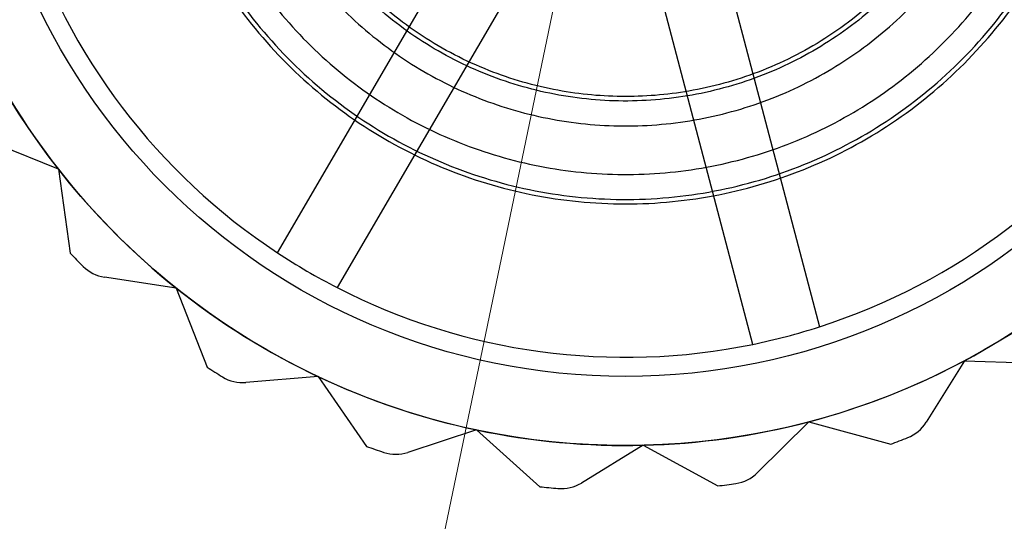
# Model space of a CAD drawing. Units: inches. Extents: x -2.1 to 11.5, y 0.2 to 8.1.
# Drawn here: x 1.7 to 1.8, y 3.1 to 3.1 of the extents above; entities that cross this region are included whole.
import ezdxf

# ---------------------------------------------------------------- set-up
doc = ezdxf.new("R2010")
doc.units = ezdxf.units.IN
doc.header["$MEASUREMENT"] = 0

msp = doc.modelspace()

# ---------------------------------------------------------------- linework, layer by layer
at = {"color": 7, "linetype": 'Continuous', "lineweight": 18}
msp.add_line((1.744354887416342, 3.030450850570351), (1.754365047570344, 3.078525961836279), dxfattribs=at)
at = {"color": 7, "linetype": 'Continuous', "lineweight": 25}
for p, q in [((1.741086327276452, 3.063023151785313), (1.749310741987567, 3.077118092383279)), ((1.751971968321219, 3.075565263632), (1.743747553610102, 3.061470323034035)), ((1.761142547478372, 3.075504991096827), (1.765293636142096, 3.059722823606063)), ((1.762313849215248, 3.058939068159318), (1.758162760551526, 3.074721235650081)), ((1.731295355989233, 3.06676169817624), (1.728292966596577, 3.067970494462058)), ((1.731295355989232, 3.066761698176241), (1.731827722382868, 3.063006872965856)), ((1.736554434281346, 3.061454002775441), (1.733354207075336, 3.061937817156838)), ((1.736554434281345, 3.06145400277544), (1.737938372955321, 3.057923161503977)), ((1.771772529414244, 3.05820947628129), (1.770060738013479, 3.055462605202045)), ((1.771772529414244, 3.05820947628129), (1.77556275484674, 3.058081736277946)), ((1.742895792233956, 3.057502203910734), (1.739670252291613, 3.057234953829175)), ((1.742895792233955, 3.057502203910735), (1.745056694696138, 3.054385695145056)), ((1.749977565598437, 3.055119344081796), (1.746900602612955, 3.054115437058358)), ((1.749977565598436, 3.055119344081798), (1.752798937037758, 3.052585179616144)), ((1.764815903507296, 3.055482776638681), (1.76251678159952, 3.053204714089295)), ((1.764815903507294, 3.055482776638681), (1.768474504050629, 3.054484393745235)), ((1.757417974139661, 3.054433883878791), (1.754655467982031, 3.052747440800956)), ((1.75741797413966, 3.054433883878791), (1.760747713691546, 3.052618681175447))]:
    msp.add_line(p, q, dxfattribs=at)
for centre, radius in [((1.756630013285723, 3.086604995652424), 0.03218076001369425), ((1.756630013285723, 3.086604995652423), 0.03218076001369441), ((1.756630013285723, 3.086604995652423), 0.02909962341663831)]:
    msp.add_circle(centre, radius, dxfattribs=at)
for centre, radius, start, end in [((1.756630013285723, 3.086604995652423), 0.02824375213967998, 197.8631634380884, 236.6096112109284), ((1.756630013285723, 3.086604995652423), 0.02824375213967956, 197.8631634380887, 236.6096112109306), ((1.756630013285723, 3.086604995652423), 0.03218076001369422, 204.7363873245117, 218.069720657845), ((1.756630013285723, 3.086604995652423), 0.03218076001369442, 204.7363873245115, 218.0697206578424), ((1.756630013285723, 3.086604995652423), 0.02824375213967752, 287.8631634380891, 326.6096112109351), ((1.756630013285723, 3.086604995652423), 0.02824375213967758, 287.8631634380924, 326.6096112109351), ((1.756630013285723, 3.086604995652423), 0.03218076001369425, 218.069720657845, 231.4030539911775), ((1.756630013285723, 3.086604995652423), 0.03218076001369522, 218.0697206578424, 231.4030539911779), ((1.756630013285723, 3.086604995652423), 0.03423485107839852, 223.574815346635, 224.9436169263606), ((1.756630013285723, 3.086604995652423), 0.03423485107839855, 223.5748153466329, 224.9436169263588), ((1.756630013285723, 3.086604995652423), 0.02824375213967769, 236.6096112109284, 242.8631634380873), ((1.733610082871877, 3.063630327170884), 0.001711742553920614, 224.9436169263754, 261.4030539912022), ((1.733610082871878, 3.063630327170884), 0.001711742553920308, 224.9436169263806, 261.4030539911705), ((1.756630013285723, 3.086604995652423), 0.0321807600136934, 298.0697206578454, 311.4030539911792), ((1.756630013285723, 3.086604995652423), 0.03218076001369325, 298.069720657845, 311.4030539911789), ((1.756630013285723, 3.086604995652423), 0.03218076001369425, 231.4030539911775, 244.7363873245099), ((1.756630013285723, 3.086604995652423), 0.03218076001369522, 231.4030539911779, 244.7363873245085), ((1.756630013285723, 3.086604995652423), 0.02824375213967769, 242.8631634380873, 281.6096112109288), ((1.756630013285723, 3.086604995652423), 0.02824375213967769, 242.8631634380873, 281.609611210932), ((1.756630013285723, 3.086604995652423), 0.02824375213967752, 281.6096112109288, 287.8631634380891), ((1.756630013285723, 3.086604995652423), 0.03218076001369367, 284.7363873245133, 298.0697206578454), ((1.756630013285723, 3.086604995652423), 0.03218076001369294, 284.7363873245104, 298.069720657845), ((1.756630013285723, 3.086604995652423), 0.03423485107839809, 236.9081486799667, 238.276950259692), ((1.756630013285723, 3.086604995652423), 0.03423485107839736, 236.9081486799686, 238.276950259692), ((1.739528911252316, 3.05894085103637), 0.001711742553921456, 238.2769502596988, 274.73638732445), ((1.739528911252316, 3.05894085103637), 0.001711742553922304, 238.2769502596799, 274.7363873244328), ((1.756630013285723, 3.086604995652423), 0.03218076001369401, 244.7363873245099, 258.0697206578437), ((1.756630013285723, 3.086604995652423), 0.03218076001369288, 244.7363873245085, 258.0697206578417), ((1.756630013285723, 3.086604995652423), 0.03218076001369401, 258.0697206578437, 271.4030539911758), ((1.756630013285723, 3.086604995652423), 0.03218076001369288, 258.0697206578417, 271.403053991175), ((1.756630013285723, 3.086604995652423), 0.03218076001369367, 271.4030539911758, 284.7363873245133), ((1.756630013285723, 3.086604995652423), 0.03218076001369279, 271.403053991175, 284.7363873245104), ((1.768607995283154, 3.056367923450173), 0.001711742553920737, 291.6102835930067, 328.0697206578168), ((1.768607995283155, 3.056367923450172), 0.001711742553920184, 291.6102835929914, 328.0697206578695), ((1.756630013285723, 3.086604995652423), 0.03423485107839746, 290.2414820133025, 291.6102835930265), ((1.756630013285723, 3.086604995652423), 0.03423485107839697, 290.2414820133038, 291.6102835930265), ((1.756630013285723, 3.086604995652423), 0.03423485107839819, 250.2414820133021, 251.6102835930263), ((1.756630013285723, 3.086604995652423), 0.03423485107839727, 250.2414820133019, 251.6102835930274), ((1.746369664469828, 3.055742756098704), 0.001711742553920083, 251.6102835930698, 288.0697206578585), ((1.746369664469828, 3.055742756098704), 0.00171174255391984, 251.6102835930957, 288.0697206578539), ((1.761311978493596, 3.054420654896596), 0.001711742553919804, 278.2769502596897, 314.7363873245417), ((1.761311978493596, 3.054420654896597), 0.001711742553921089, 278.2769502596664, 314.7363873245104), ((1.756630013285723, 3.086604995652423), 0.03423485107839726, 263.5748153466341, 264.9436169263602), ((1.756630013285723, 3.086604995652423), 0.03423485107839677, 263.5748153466326, 264.9436169263608), ((1.753763555747801, 3.054208452483772), 0.001711742553918835, 264.9436169263949, 301.4030539912303), ((1.753763555747799, 3.054208452483772), 0.001711742553919622, 264.9436169264345, 301.4030539912669), ((1.756630013285723, 3.086604995652423), 0.03423485107839724, 276.9081486799702, 278.2769502596929), ((1.756630013285723, 3.086604995652423), 0.0342348510783967, 276.9081486799688, 278.2769502596921)]:
    msp.add_arc(centre, radius, start, end, dxfattribs=at)
for points, knots in [([(1.773235372908948, 3.089179133642352), (1.773342228350841, 3.088078592934099), (1.773555561152781, 3.085881405511703), (1.773050690172313, 3.082587470508703), (1.771960624847435, 3.07946001833266), (1.770269626700562, 3.07660722154327), (1.76805834766367, 3.074138500339378), (1.765409323012532, 3.072150479571075), (1.762420409673044, 3.070715293771233), (1.759213375756383, 3.069891491241593), (1.755903146826939, 3.069708845116644), (1.752622351378568, 3.070174579857777), (1.749495565903466, 3.071271672675482), (1.746641829332463, 3.072958119562144), (1.744171728238963, 3.075165525239476), (1.742187688444488, 3.077818998766068), (1.740714068491431, 3.080801495049701), (1.740253496447691, 3.08296012207042), (1.740023630415568, 3.084037467156447)], [0, 0, 0, 0, 0.06272582602717097, 0.125229712061342, 0.1878237385746175, 0.250271072113997, 0.3126681519078011, 0.3752752205721085, 0.4375445100109287, 0.5001749562067302, 0.5625063241421293, 0.6250244396109056, 0.6875592104696555, 0.7498764338479915, 0.8125104926068132, 0.8747837721794718, 0.9375060691640886, 1, 1, 1, 1]), ([(1.735550367833923, 3.088832311026366), (1.735483045649221, 3.087445555520233), (1.735348212907992, 3.084668164276391), (1.736180764157399, 3.080558583451428), (1.737741603558094, 3.076683237804084), (1.740040745122099, 3.073192353054027), (1.742976388085819, 3.070213001499731), (1.746435673346084, 3.06786444175105), (1.75028694926603, 3.066236396037475), (1.754383629968945, 3.065389932910283), (1.758561559749916, 3.06535909388617), (1.762670816299102, 3.066144674528847), (1.766543895973443, 3.067714560489172), (1.770038049342695, 3.070012315337635), (1.773021194271004, 3.072946504959964), (1.775357017534491, 3.076405606592898), (1.777034750939054, 3.080255838834918), (1.777484128365685, 3.08300030630898), (1.777709658737523, 3.084377680278476)], [0, 0, 0, 0, 0.062447424601224, 0.1250695811342899, 0.1873687423935804, 0.2500284723370597, 0.3123702074017523, 0.3749314003580702, 0.4374741182233472, 0.4998315297787477, 0.5624872868798476, 0.6247819466121023, 0.687414521956235, 0.7498371408477781, 0.812309667034988, 0.8749198713799236, 0.9372256676784141, 1, 1, 1, 1]), ([(1.735233231361724, 3.086604995652421), (1.735312740338871, 3.085205777926158), (1.735471980764424, 3.082403427371962), (1.736743619258311, 3.078366382966361), (1.738721495926927, 3.074641720198), (1.741399729163645, 3.071381303422358), (1.744662649330794, 3.068701894826086), (1.748384314793235, 3.066711239994021), (1.75242305211377, 3.065485441513235), (1.756625235526901, 3.065070254301522), (1.760822468702868, 3.065482438943198), (1.764864169636855, 3.066706892190346), (1.76858559819202, 3.068693609788057), (1.771849443215115, 3.071370797681683), (1.774532813894183, 3.07463266128358), (1.776510702842952, 3.078352791488602), (1.777786490386359, 3.082395751368712), (1.777946493817013, 3.085198414737793), (1.778026795209722, 3.086604995652422)], [0, 0, 0, 0, 0.06244742460122465, 0.1250695811343031, 0.1873687423935786, 0.2500284723370632, 0.3123702074017493, 0.3749314003580664, 0.4374741182233424, 0.4998315297787457, 0.562487286879846, 0.6247819466120971, 0.6874145219562349, 0.7498371408477781, 0.8123096670349862, 0.8749198713799307, 0.9372256676784266, 1, 1, 1, 1]), ([(1.736781377235735, 3.083536179338656), (1.737039005526363, 3.082311701990967), (1.737554809305921, 3.079860146525611), (1.739175906464704, 3.076449575490268), (1.741355700979248, 3.073380743474207), (1.744076270369345, 3.07077835725245), (1.747234252874634, 3.068721162842759), (1.750714350560362, 3.067288995677273), (1.754405484367062, 3.066526595134942), (1.758169460060062, 3.066461697470746), (1.761882853644405, 3.067098703821255), (1.765413547898183, 3.068412261077527), (1.768637024685507, 3.070359246625034), (1.771445140158588, 3.072871423430291), (1.773737893465319, 3.075857845985567), (1.775426333257398, 3.079223624934641), (1.776511148573424, 3.082845814208934), (1.776646710213539, 3.085352748689738), (1.776714425047385, 3.086604995650485)], [0, 0, 0, 0, 0.06245651098313532, 0.125045678580251, 0.1873772149298765, 0.2500418920033473, 0.3123214257854376, 0.3749921080214471, 0.4373157025744439, 0.4999161309030346, 0.562340704691176, 0.6248299421677113, 0.6874043037990906, 0.7497487661628802, 0.8123878256436828, 0.8746884459938747, 0.9374052198602748, 1, 1, 1, 1]), ([(1.773233916058746, 3.086604995652422), (1.77318004879455, 3.085592296662381), (1.773069087638047, 3.083506238407882), (1.772145303399867, 3.08041168766887), (1.770613496741466, 3.077435979132891), (1.768453812099914, 3.07478062232855), (1.765799180363387, 3.07262363580014), (1.762823283172026, 3.071082094025857), (1.75972877927682, 3.07019244079601), (1.756630013285723, 3.069908201014331), (1.753531247294627, 3.07019244079601), (1.750436743399421, 3.071082094025857), (1.747460846208059, 3.07262363580014), (1.744806214471533, 3.07478062232855), (1.742646529829981, 3.077435979132891), (1.74111472317158, 3.08041168766887), (1.740190938933399, 3.083506238407881), (1.740079977776896, 3.085592296662381), (1.7400261105127, 3.086604995652421)], [0, 0, 0, 0, 0.05825801621090178, 0.1200056648645973, 0.1843204068813881, 0.250000000000001, 0.3156795931186145, 0.3799943351354049, 0.4417419837890982, 0.5000000000000019, 0.5582580162109054, 0.6200056648645986, 0.6843204068813891, 0.7500000000000026, 0.8156795931186162, 0.8799943351354061, 0.9417419837891008, 0.9999999999999999, 0.9999999999999999, 0.9999999999999999, 0.9999999999999999])]:
    msp.add_open_spline(points, degree=3, knots=knots, dxfattribs=at)
msp.add_open_spline([(1.738713799869085, 3.086604995652421), (1.738776071866897, 3.085471683405627), (1.738900615862519, 3.083205058912039), (1.739896366778045, 3.079927196012022), (1.741446749697057, 3.076889097762404), (1.743554658993234, 3.074199846290071), (1.74612871960735, 3.071955998454647), (1.749080714605586, 3.07023811907012), (1.752303528346185, 3.069107887983372), (1.755681742635101, 3.068605886456433), (1.759094004239304, 3.06875013644561), (1.762417738033552, 3.069535467191869), (1.765533900612394, 3.070933649880798), (1.768329488185249, 3.072894601505945), (1.770708306672956, 3.075347472820325), (1.772569340958416, 3.078205842908021), (1.773904007373523, 3.0813609293787), (1.774266031927161, 3.083601919343949), (1.774447044203979, 3.084722414326573)], degree=3, dxfattribs=at)

doc.saveas('drawing.dxf')
